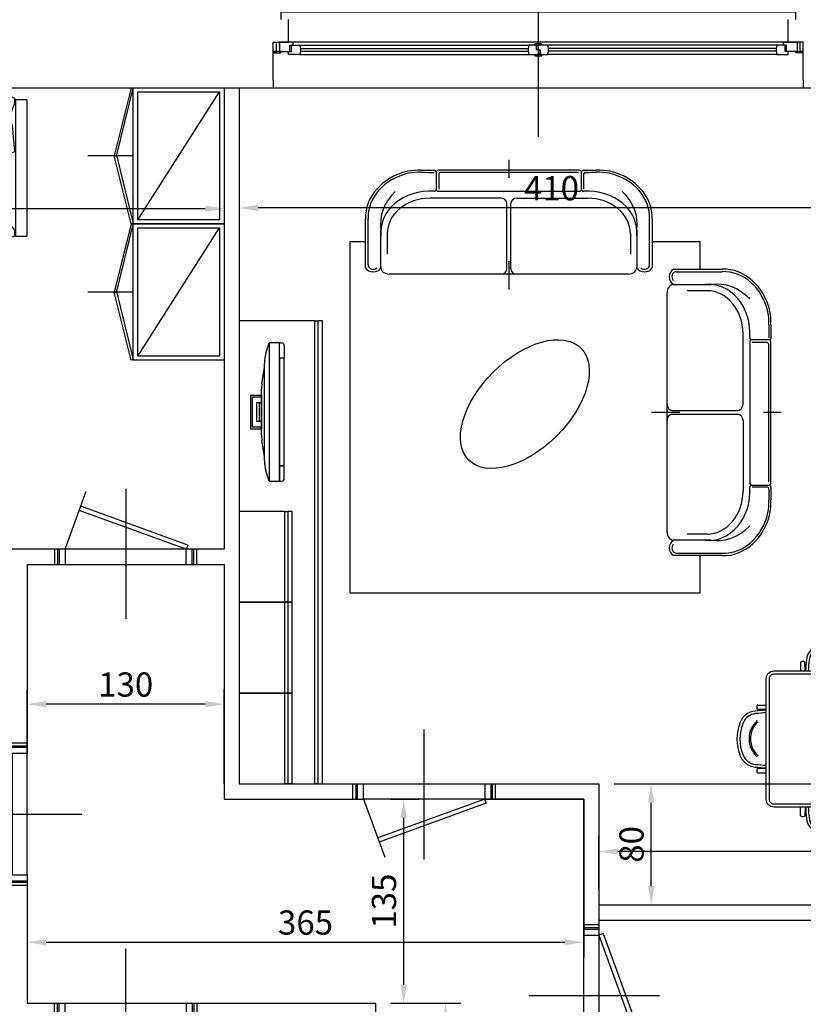
# Model space of a CAD drawing. Units: millimetres. Extents: x 12517 to 41976, y 77052 to 102350.
# Drawn here: x 15537 to 16054, y 85738 to 86389 of the extents above; entities that cross this region are included whole.
import ezdxf

# ---------------------------------------------------------------- set-up
doc = ezdxf.new("R2010")
doc.units = ezdxf.units.MM
doc.header["$PDMODE"] = 35
doc.header["$PDSIZE"] = 2.5
doc.layers.get('0').update_dxf_attribs({"true_color": 0xffffff})
doc.layers.get('Defpoints').update_dxf_attribs({"true_color": 0x009926})
for name, color, linetype, true_color in [('0_P Tipo Muri', 3, 'Continuous', 0x00ff00), ('0_Quote 100', 4, 'Continuous', 0x00ffff), ('Arredi', 7, 'Continuous', 0x848484), ('PIANTE', 3, 'Continuous', 0x00ff00)]:
    doc.layers.add(name, color=color, linetype=linetype, true_color=true_color)
doc.styles.add('QCADDimTextStyle', font='txt')
doc.dimstyles.new('QCADDimStyle', dxfattribs={"dimtxt": 16, "dimasz": 12.5, "dimexe": 10, "dimexo": 10, "dimgap": 5, "dimtad": 1, "dimtoh": 1, "dimdec": 4, "dimzin": 0, "dimdsep": 46, "dimtxsty": 'QCADDimTextStyle', "dimcen": 0.09, "dimadec": 0, "dimazin": 0, "dimtfac": 1, "dimtdec": 4, "dimtofl": 0, "dimtmove": 0, "dimatfit": 3, "dimfxl": 1, "dimtolj": 1, "dimtzin": 0, "dimarcsym": 0})

# ---------------------------------------------------------------- blocks, each defined once
blk = doc.blocks.new('A$C65AA4B81')
at = {"color": 4, "true_color": 0x00ffff}
for p, q in [((-40, 10), (-26.07, 48.43)), ((0, 50.02), (0, -35.94)), ((40, 10), (-30.64, 35.71)), ((41.03, 12.82), (-29.62, 38.53)), ((-47, 10), (-47, 0)), ((-45, 10), (-45, 0)), ((-44, 10), (-44, 0)), ((40, 10), (-40, 10)), ((41.03, 12.82), (40, 10)), ((44, 0), (44, 10)), ((45, 0), (45, 10)), ((47, 0), (47, 10)), ((-40, 0), (40, 0))]:
    blk.add_line(p, q, dxfattribs=at)
at = {"color": 2, "true_color": 0xffff00}
for p, q in [((-40, 10), (-40, 0)), ((40, 0), (40, 10))]:
    blk.add_line(p, q, dxfattribs=at)
blk = doc.blocks.new('*D313')
at = {"layer": '0_Quote 100', "color": 0}
for p, q in [((15781.9, 85738.81), (15828.16, 85738.81)), ((15818.16, 85726.31), (15818.16, 85691.31)), ((15781.9, 85678.81), (15828.16, 85678.81))]:
    blk.add_line(p, q, dxfattribs=at)
for points in [[(15820.24, 85726.31), (15816.08, 85726.31), (15818.16, 85738.81)], [(15816.08, 85691.31), (15820.24, 85691.31), (15818.16, 85678.81)]]:
    blk.add_solid(points, dxfattribs=at)
at = {"layer": 'Defpoints', "color": 0}
for p in [(15771.9, 85738.81), (15771.9, 85678.81), (15818.16, 85678.81)]:
    blk.add_point(p, dxfattribs=at)
at = {"layer": '0_Quote 100', "color": 0, "lineweight": -2, "insert": (15818.16, 85708.81), "char_height": 16, "attachment_point": 5, "rotation": 90, "style": 'QCADDimTextStyle'}
blk.add_mtext('\\A1;60', dxfattribs=at)
blk = doc.blocks.new('*D315')
at = {"layer": '0_Quote 100', "color": 0}
for p, q in [((15909.4, 85873.81), (15909.4, 85769.18)), ((15541.9, 85781.31), (15541.9, 85769.18)), ((15554.4, 85779.18), (15896.9, 85779.18))]:
    blk.add_line(p, q, dxfattribs=at)
for points in [[(15554.4, 85781.27), (15554.4, 85777.1), (15541.9, 85779.18)], [(15896.9, 85777.1), (15896.9, 85781.27), (15909.4, 85779.18)]]:
    blk.add_solid(points, dxfattribs=at)
at = {"layer": 'Defpoints', "color": 0}
for p in [(15909.4, 85883.81), (15541.9, 85791.31), (15909.4, 85779.18)]:
    blk.add_point(p, dxfattribs=at)
at = {"layer": '0_Quote 100', "color": 0, "lineweight": -2, "insert": (15725.65, 85792.18), "char_height": 16, "attachment_point": 5, "style": 'QCADDimTextStyle'}
blk.add_mtext('\\A1;365', dxfattribs=at)
blk = doc.blocks.new('*D321')
at = {"layer": '0_Quote 100', "color": 0}
for p, q in [((15671.9, 86333.81), (15671.9, 86253.85)), ((15341.9, 86266.31), (15341.9, 86253.85)), ((15659.4, 86263.85), (15354.4, 86263.85))]:
    blk.add_line(p, q, dxfattribs=at)
for points in [[(15354.4, 86265.94), (15354.4, 86261.77), (15341.9, 86263.85)], [(15659.4, 86261.77), (15659.4, 86265.94), (15671.9, 86263.85)]]:
    blk.add_solid(points, dxfattribs=at)
at = {"layer": 'Defpoints', "color": 0}
for p in [(15671.9, 86343.81), (15341.9, 86276.31), (15341.9, 86263.85)]:
    blk.add_point(p, dxfattribs=at)
at = {"layer": '0_Quote 100', "color": 0, "lineweight": -2, "insert": (15506.9, 86276.85), "char_height": 16, "attachment_point": 5, "style": 'QCADDimTextStyle'}
blk.add_mtext('\\A1;330', dxfattribs=at)
blk = doc.blocks.new('*D322')
at = {"layer": '0_Quote 100', "color": 0}
for p, q in [((15541.9, 85873.81), (15541.9, 85946.45)), ((15671.9, 85883.81), (15671.9, 85946.45)), ((15659.4, 85936.45), (15554.4, 85936.45))]:
    blk.add_line(p, q, dxfattribs=at)
for points in [[(15554.4, 85938.53), (15554.4, 85934.36), (15541.9, 85936.45)], [(15659.4, 85934.36), (15659.4, 85938.53), (15671.9, 85936.45)]]:
    blk.add_solid(points, dxfattribs=at)
at = {"layer": 'Defpoints', "color": 0}
for p in [(15541.9, 85936.45), (15671.9, 85873.81), (15541.9, 85863.81)]:
    blk.add_point(p, dxfattribs=at)
at = {"layer": '0_Quote 100', "color": 0, "lineweight": -2, "insert": (15606.9, 85949.45), "char_height": 16, "attachment_point": 5, "style": 'QCADDimTextStyle'}
blk.add_mtext('\\A1;130', dxfattribs=at)
blk = doc.blocks.new('*D323')
at = {"layer": '0_Quote 100', "color": 0}
for p, q in [((15781.9, 85873.81), (15800.48, 85873.81)), ((15790.48, 85751.31), (15790.48, 85861.31)), ((15781.9, 85738.81), (15800.48, 85738.81))]:
    blk.add_line(p, q, dxfattribs=at)
for points in [[(15792.56, 85861.31), (15788.39, 85861.31), (15790.48, 85873.81)], [(15788.39, 85751.31), (15792.56, 85751.31), (15790.48, 85738.81)]]:
    blk.add_solid(points, dxfattribs=at)
at = {"layer": 'Defpoints', "color": 0}
for p in [(15771.9, 85873.81), (15790.48, 85873.81), (15771.9, 85738.81)]:
    blk.add_point(p, dxfattribs=at)
at = {"layer": '0_Quote 100', "color": 0, "lineweight": -2, "insert": (15777.48, 85806.31), "char_height": 16, "attachment_point": 5, "rotation": 90, "style": 'QCADDimTextStyle'}
blk.add_mtext('\\A1;135', dxfattribs=at)
blk = doc.blocks.new('A$C1C1D7FF0')
at = {"linetype": 'ByBlock'}
for p, q in [((17.62, 160.61), (17.58, 155)), ((20.55, 155), (20.51, 160.61)), ((21.22, 158.35), (20.53, 158.58)), ((58.78, 158.35), (59.47, 158.58)), ((59.44, 155), (59.48, 160.61)), ((62.37, 160.61), (62.41, 155)), ((20.98, 155.9), (20.55, 156.05)), ((59.01, 155.9), (59.45, 156.05)), ((-10.61, 132.37), (-5, 132.41)), ((90.61, 132.37), (85, 132.41)), ((-5, 129.44), (-10.61, 129.48)), ((-8.35, 128.78), (-8.58, 129.47)), ((-5.9, 129.01), (-6.05, 129.45)), ((85, 129.44), (90.61, 129.48)), ((85.9, 129.01), (86.05, 129.45)), ((88.35, 128.78), (88.58, 129.47)), ((-8.35, 91.22), (-8.58, 90.53)), ((88.35, 91.22), (88.58, 90.53)), ((-5, 90.55), (-10.61, 90.51)), ((-10.61, 87.62), (-5, 87.58)), ((-5.9, 90.98), (-6.05, 90.55)), ((85, 90.55), (90.61, 90.51)), ((90.61, 87.62), (85, 87.58)), ((85.9, 90.98), (86.05, 90.55)), ((-10.61, 62.38), (-5, 62.42)), ((-5, 59.45), (-10.61, 59.49)), ((-8.35, 58.78), (-8.58, 59.47)), ((-5.9, 59.02), (-6.05, 59.45)), ((90.61, 62.38), (85, 62.42)), ((85, 59.45), (90.61, 59.49)), ((85.9, 59.02), (86.05, 59.45)), ((88.35, 58.78), (88.58, 59.47)), ((-5, 20.56), (-10.61, 20.52)), ((-8.35, 21.22), (-8.58, 20.53)), ((-5.9, 20.99), (-6.05, 20.55)), ((85, 20.56), (90.61, 20.52)), ((85.9, 20.99), (86.05, 20.55)), ((88.35, 21.22), (88.58, 20.53)), ((-10.61, 17.63), (-5, 17.59)), ((90.61, 17.63), (85, 17.59)), ((17.62, -10.61), (17.58, -5)), ((20.55, -5), (20.51, -10.61)), ((20.98, -5.9), (20.55, -6.05)), ((59.01, -5.9), (59.45, -6.05)), ((59.44, -5), (59.48, -10.61)), ((62.37, -10.61), (62.41, -5)), ((21.22, -8.35), (20.53, -8.58)), ((58.78, -8.35), (59.47, -8.58))]:
    blk.add_line(p, q, dxfattribs=at)
for points in [[(0, 155), (80, 155, -0.414214), (85, 150), (85, 0, -0.414214), (80, -5), (0, -5, -0.414214), (-5, 0), (-5, 150, -0.414214)], [(0, 153), (80, 153, -0.414214), (83, 150), (83, 0, -0.414214), (80, -3), (0, -3, -0.414214), (-3, 0), (-3, 150, -0.414214)]]:
    blk.add_lwpolyline(points, format="xyb", close=True)
for centre, radius, start, end in [((33.44, 161.16), 12, 112.1959, 174.02967), ((33.18, 161.09), 10, 113.06886, 174.07128), ((40.02, 145.03), 29.42, 67.89741, 112.1959), ((40.02, 145.03), 27.46, 67.03077, 113.06886), ((46.81, 161.09), 10, 5.92872, 66.93114), ((46.55, 161.16), 12, 5.97033, 67.8041), ((18.02, 160.61), 0.4, 115.38462, 179.59365), ((19.07, 158.41), 2.84, 64.61538, 115.38462), ((20.11, 160.61), 0.4, 0.40635, 64.61538), ((163.17, 147.59), 142.44, 174.02967, 177.01836), ((163.17, 147.59), 140.69, 174.07128, 176.98126), ((-83.18, 147.59), 140.69, 3.01874, 5.92872), ((-83.18, 147.59), 142.44, 2.98164, 5.97033), ((59.88, 160.61), 0.4, 115.38462, 179.59365), ((60.93, 158.41), 2.84, 64.61538, 115.38462), ((61.97, 160.61), 0.4, 0.40635, 64.61538), ((-8.41, 130.93), 2.84, 154.61538, 205.38462), ((-10.61, 131.97), 0.4, 90.40635, 154.61538), ((90.61, 131.97), 0.4, 25.38462, 89.59365), ((88.41, 130.93), 2.84, 334.61538, 25.38462), ((-11.16, 116.55), 12, 95.97033, 157.8041), ((-11.09, 116.81), 10, 95.92872, 156.93114), ((2.41, -13.18), 142.44, 92.98164, 95.97033), ((2.41, -13.18), 140.69, 93.01874, 95.92872), ((-10.61, 129.88), 0.4, 205.38462, 269.59365), ((77.59, -13.18), 142.44, 84.02967, 87.01836), ((77.59, -13.18), 140.69, 84.07128, 86.98126), ((90.61, 129.88), 0.4, 270.40635, 334.61538), ((91.09, 116.81), 10, 23.06886, 84.07128), ((91.16, 116.55), 12, 22.1959, 84.02967), ((4.97, 110.02), 29.42, 157.89741, 202.1959), ((4.97, 110.02), 27.46, 157.03077, 203.06886), ((75.03, 110.02), 27.46, 336.93114, 22.96923), ((75.03, 110.02), 29.42, 337.8041, 22.10259), ((-11.16, 103.44), 12, 202.1959, 264.02967), ((-11.09, 103.18), 10, 203.06886, 264.07128), ((91.09, 103.18), 10, 275.92872, 336.93114), ((91.16, 103.44), 12, 275.97033, 337.8041), ((2.41, 233.17), 142.44, 264.02967, 267.01836), ((2.41, 233.17), 140.69, 264.07128, 266.98126), ((77.59, 233.17), 140.69, 273.01874, 275.92872), ((77.59, 233.17), 142.44, 272.98164, 275.97033), ((-8.41, 89.07), 2.84, 154.61538, 205.38462), ((-10.61, 90.11), 0.4, 90.40635, 154.61538), ((-10.61, 88.02), 0.4, 205.38462, 269.59365), ((90.61, 90.11), 0.4, 25.38462, 89.59365), ((90.61, 88.02), 0.4, 270.40635, 334.61538), ((88.41, 89.07), 2.84, 334.61538, 25.38462), ((2.41, -83.17), 142.44, 92.98164, 95.97033), ((-8.41, 60.93), 2.84, 154.61538, 205.38462), ((-10.61, 61.98), 0.4, 90.40635, 154.61538), ((-10.61, 59.89), 0.4, 205.38462, 269.59365), ((77.59, -83.17), 142.44, 84.02967, 87.01836), ((90.61, 61.98), 0.4, 25.38462, 89.59365), ((90.61, 59.89), 0.4, 270.40635, 334.61538), ((88.41, 60.93), 2.84, 334.61538, 25.38462), ((-11.16, 46.56), 12, 95.97033, 157.8041), ((-11.09, 46.82), 10, 95.92872, 156.93114), ((2.41, -83.17), 140.69, 93.01874, 95.92872), ((77.59, -83.17), 140.69, 84.07128, 86.98126), ((91.09, 46.82), 10, 23.06886, 84.07128), ((91.16, 46.56), 12, 22.1959, 84.02967), ((4.97, 39.98), 29.42, 157.8041, 202.10259), ((4.97, 39.98), 27.46, 156.93114, 202.96923), ((75.03, 39.98), 27.46, 337.03077, 23.06886), ((75.03, 39.98), 29.42, 337.89741, 22.1959), ((-11.16, 33.45), 12, 202.1959, 264.02967), ((-11.09, 33.19), 10, 203.06886, 264.07128), ((91.09, 33.19), 10, 275.92872, 336.93114), ((91.16, 33.45), 12, 275.97033, 337.8041), ((2.41, 163.18), 142.44, 264.02967, 267.01836), ((2.41, 163.18), 140.69, 264.07128, 266.98126), ((-8.41, 19.07), 2.84, 154.61538, 205.38462), ((-10.61, 20.12), 0.4, 90.40635, 154.61538), ((77.59, 163.18), 140.69, 273.01874, 275.92872), ((77.59, 163.18), 142.44, 272.98164, 275.97033), ((90.61, 20.12), 0.4, 25.38462, 89.59365), ((88.41, 19.07), 2.84, 334.61538, 25.38462), ((-10.61, 18.03), 0.4, 205.38462, 269.59365), ((90.61, 18.03), 0.4, 270.40635, 334.61538), ((163.17, 2.41), 142.44, 182.98164, 185.97033), ((163.17, 2.41), 140.69, 183.01874, 185.92872), ((-83.18, 2.41), 140.69, 354.07128, 356.98126), ((-83.18, 2.41), 142.44, 354.02967, 357.01836), ((18.02, -10.61), 0.4, 180.40635, 244.61538), ((19.07, -8.41), 2.84, 244.61538, 295.38462), ((20.11, -10.61), 0.4, 295.38462, 359.59365), ((33.44, -11.16), 12, 185.97033, 247.8041), ((33.18, -11.09), 10, 185.92872, 246.93114), ((46.81, -11.09), 10, 293.06886, 354.07128), ((46.55, -11.16), 12, 292.1959, 354.02967), ((59.88, -10.61), 0.4, 180.40635, 244.61538), ((60.93, -8.41), 2.84, 244.61538, 295.38462), ((61.97, -10.61), 0.4, 295.38462, 359.59365), ((40.02, 4.97), 29.42, 247.8041, 292.10259), ((40.02, 4.97), 27.46, 246.93114, 292.96923)]:
    blk.add_arc(centre, radius, start, end, dxfattribs=at)
for centre, radius, start, end in [((39.82, 150.37), 16.03, 41.58899, 138.41101), ((39.82, 150.37), 15.07, 41.58899, 138.41101), ((-0.37, 109.82), 16.03, 131.58899, 228.41101), ((-0.37, 109.82), 15.07, 131.58899, 228.41101), ((80.37, 109.82), 15.07, 311.58899, 48.41101), ((80.37, 109.82), 16.03, 311.58899, 48.41101), ((-0.37, 40.18), 16.03, 131.58899, 228.41101), ((80.37, 40.18), 16.03, 311.58899, 48.41101), ((-0.37, 40.18), 15.07, 131.58899, 228.41101), ((80.37, 40.18), 15.07, 311.58899, 48.41101), ((39.82, -0.37), 16.03, 221.58899, 318.41101), ((39.82, -0.37), 15.07, 221.58899, 318.41101)]:
    blk.add_arc(centre, radius, start, end)
blk = doc.blocks.new('A$C417B1FDB')
for points in [[(-180, 52), (0, 52), (0, 55), (-180, 55)], [(-180, 52), (0, 52), (0, 50), (-180, 50)]]:
    blk.add_lwpolyline(points, close=True)
blk.add_lwpolyline([(-180, 50), (-180, 0), (0, 0), (0, 50), (-180, 50)])
blk = doc.blocks.new('A$C7A660EB2')
for points in [[(-9, 15), (-9, 22), (0, 22), (9, 22), (9, 15)], [(-8, 15), (-8, 21), (0, 21), (8, 21), (8, 15)], [(-5, 18), (5, 18), (5, 16.5), (-5, 16.5)], [(-28.5, 3), (-28.5, 0), (28.5, 0), (28.5, 3)]]:
    blk.add_lwpolyline(points, close=True)
for points in [[(-5, 15), (-5, 18), (0, 18), (5, 18), (5, 15), (-5, 15)], [(-36.5, 3), (36.5, 3), (36.5, 10), (-36.5, 10), (-36.5, 3)]]:
    blk.add_lwpolyline(points)
for points in [[(-36.5, 10), (-31.05, 12.04, -0.089934), (-25.78, 13), (25.78, 13, -0.089934), (31.05, 12.04), (36.5, 10)], [(-23.5, 13), (-14.96, 14.71, -0.049389), (-12.01, 15), (12.01, 15, -0.049389), (14.96, 14.71), (23.5, 13)]]:
    blk.add_lwpolyline(points, format="xyb")
for points in [[(-28.5, 3), (-36.5, 3), (-36.5, 1.25, 0.414214), (-35.25, 0), (-28.5, 0)], [(28.5, 3), (36.5, 3), (36.5, 1.25, -0.414214), (35.25, 0), (28.5, 0)]]:
    blk.add_lwpolyline(points, format="xyb", close=True)
blk = doc.blocks.new('A$C0C61542E')
blk.add_line((0, 35), (0, 32))
for points in [[(-30, 32), (0, 32), (0, 35), (-30, 35)], [(-30, 32), (0, 32), (0, 30), (-30, 30)]]:
    blk.add_lwpolyline(points, close=True)
blk.add_lwpolyline([(-30, 30), (-30, 0), (0, 0), (0, 30), (-30, 30)])
blk = doc.blocks.new('A$C63D36BDE')
for p, q in [((0, 0), (0, -11.77)), ((-40, -7.95), (-40, -19.55)), ((-40, -7.95), (-40, -19.55)), ((38.86, -6.81), (-38.86, -6.81)), ((-38.47, -9.37), (-38.47, -19.23)), ((38.38, -8.22), (-37.33, -8.22)), ((40, -19.55), (40, -7.95)), ((41.14, -9.17), (41.14, -19.27)), ((-38.75, -20.69), (38.75, -20.69)), ((-4.52, -25.22), (-43.29, -25.22)), ((4.52, -25.22), (43.29, -25.22)), ((-1.06, -71.93), (-1.06, -28.68)), ((1.06, -71.93), (1.06, -28.68)), ((-77.48, -69.29), (-77.48, -38.91)), ((77.48, -69.29), (77.48, -38.91)), ((-66.97, -48.9), (-66.97, -62.02)), ((66.97, -48.9), (66.97, -62.02)), ((0, -66.87), (0, -85.62))]:
    blk.add_line(p, q)
at = {"linetype": 'ByBlock'}
for p, q in [((-78.86, -71.17), (-78.86, -38.93)), ((78.86, -38.93), (78.86, -71.17)), ((-70.4, -50.36), (-70.4, -46.28)), ((70.4, -46.28), (70.4, -50.36)), ((-70.4, -70.82), (-70.4, -50.36)), ((70.4, -50.36), (70.4, -70.82)), ((65.83, -75.39), (-65.83, -75.39))]:
    blk.add_line(p, q, dxfattribs=at)
for centre, radius, start, end in [((-47.05, -38.07), 31.82, 105.7526, 181.5506), ((-48.58, -43.63), 36.88, 89.4447, 101.1194), ((-40.33, 573.24), 580.05, 269.22052, 269.91965), ((-41.14, -7.95), 1.14, 0, 89.9428), ((38.86, -7.95), 1.14, 0, 89.9428), ((41.14, -7.95), 1.14, 90.0572, 180), ((40.33, 573.24), 580.05, 270.08035, 270.77948), ((48.58, -43.63), 36.88, 78.8806, 90.5553), ((47.05, -38.07), 31.82, 358.4494, 74.2474), ((-38.07, -42.39), 32.56, 138.522, 186.8503), ((-43.29, -47.84), 27.23, 85.7038, 185.2993), ((-41.14, -19.55), 1.14, 264.6591, 0), ((41.14, -19.55), 1.14, 180, 275.3409), ((43.29, -47.84), 27.23, 354.7007, 94.2962), ((38.07, -42.39), 32.56, 353.1497, 41.478), ((-74.63, -69.29), 4.63, 204.0412, 335.9588), ((-65.83, -70.82), 4.57, 180, 270), ((65.83, -70.82), 4.57, 270, 0), ((74.63, -69.29), 4.63, 204.0412, 335.9588)]:
    blk.add_arc(centre, radius, start, end, dxfattribs=at)
for centre, radius, start, end in [((-47.05, -38.07), 30.45, 105.8569, 181.5851), ((-48.58, -43.63), 35.51, 89.449, 101.0297), ((-40.33, 573.24), 581.42, 269.22078, 269.91965), ((-38.86, -7.95), 1.14, 90.0572, 180), ((-37.33, -9.37), 1.14, 90, 180), ((42.13, -9.17), 0.991, 90.1777, 180), ((40.33, 573.24), 581.42, 270.17775, 270.77922), ((48.58, -43.63), 35.51, 78.9703, 90.551), ((47.05, -38.07), 30.45, 358.4149, 74.1431), ((-38.86, -19.55), 1.14, 180, 275.3409), ((38.86, -19.55), 1.14, 264.6591, 0), ((-43.29, -48.9), 23.68, 90, 180), ((-4.52, -28.68), 3.46, 0, 90), ((4.52, -28.68), 3.46, 90, 180), ((43.29, -48.9), 23.68, 0, 90), ((-74.63, -69.29), 2.86, 180, 314.6919), ((74.63, -69.29), 2.86, 225.3081, 0), ((-4.52, -71.93), 3.46, 270, 0), ((4.52, -71.93), 3.46, 180, 270)]:
    blk.add_arc(centre, radius, start, end)
blk = doc.blocks.new('A$C2CBD2EC8')
for points in [[(0, 0), (-90, 0), (-90, -7.72), (0, -7.72)], [(-90, -7.72), (-90, -7.72), (-90, -56.65), (-90, -56.65)], [(-0.13, -7.72), (-0.13, -7.72), (-0.13, -26.84), (-0.13, -26.84)], [(0, -192.28), (-90, -192.28), (-90, -200), (0, -200)]]:
    blk.add_lwpolyline(points, close=True)
for points in [[(0, -1.23), (-90, -1.23)], [(-90, -6.03), (0, -6.03)], [(-10.49, -16.41), (-15.81, -10.43), (-23.52, -10.43), (-38, -10.43), (-42.63, -13.63), (-55.59, -13.63), (-82.22, -12.18), (-84.75, -25.66), (-81.08, -26.84), (-83.28, -44.38), (-70.41, -49.59)], [(-11.19, -17.04), (-16.24, -11.38), (-37.71, -11.38), (-42.33, -14.58), (-55.63, -14.58), (-81.45, -13.21), (-83.77, -25.59), (-80.12, -26.74), (-82.25, -43.78), (-70.06, -48.72)], [(-42.63, -13.63), (-46.44, -21), (-47.91, -26.15)], [(-11.19, -17.04), (-8.89, -26.41), (-11.99, -26.41)], [(-10.25, -16.93), (-7.89, -26.84)], [(-81.41, -25.85), (-75.23, -24.65), (-74.13, -22.82)], [(-81.41, -25.85), (-78.52, -26.84), (-74.13, -32.69), (-70.47, -33.42)], [(-8.06, -26.84), (-13.24, -22.82), (-16.89, -22.08), (-18.93, -26.84)], [(-46.73, -29.13), (-56.91, -39.31), (-70.79, -49.88), (-78.19, -50.43), (-88.31, -54.2), (-93.22, -61.32), (-90, -67.44)], [(1.1, -26.84), (0.23, -26.84), (-0.08, -26.84), (-5.63, -26.84), (-10.49, -26.84), (-13.96, -26.84), (-20.44, -26.84), (-38.93, -26.84), (-38.93, -26.84), (-44.44, -26.84), (-46.73, -29.13), (-44.44, -44.33), (-44.44, -52.28), (-46.55, -61.39), (-45.97, -70.1), (-54.66, -69.85), (-78.74, -67.44), (-79.6, -64.3), (-90, -67.44)], [(2.25, -33.14), (-20.14, -33.14), (-39.81, -31.68), (-46.2, -32.64)], [(-22.19, -32.99), (-37.03, -38.25), (-40.14, -44.46)], [(-0.82, -33.14), (-8.6, -35.91), (-16.39, -39.8)], [(-79.6, -64.3), (-77.27, -61.4), (-81.27, -57.62)], [(-22.31, -61.3), (-25.92, -57.35), (-37.81, -52.69)], [(-3.96, -59.01), (-12.05, -53.13)], [(-45.54, -62.33), (-44.95, -71.07), (-54.76, -70.79), (-78.95, -68.37), (-79.58, -65.28), (-89.73, -68.35)], [(1.96, -59.55), (-1.02, -59.01), (-6.9, -59.01), (-11.32, -61.22), (-46.55, -61.39)], [(-46.48, -62.33), (-46.54, -62.34)], [(-45.58, -61.39), (-45.59, -61.47)], [(1.83, -60.49), (-1.11, -59.96), (-6.68, -59.96), (-11.09, -62.16), (-45.54, -62.33)], [(-80.43, -102.09), (-68.42, -122.89), (-51.98, -139.33), (-37.27, -143.27), (-34.65, -153.03)], [(-38.01, -183.08), (-39.82, -178.81), (-44.76, -173.3), (-46.79, -167.49)], [(-1.01, -184.93), (-6.2, -173.97), (-10.06, -168.18)], [(-80.05, -181.68), (-80.05, -174.93), (-80.05, -170.11)]]:
    blk.add_lwpolyline(points)
blk.add_lwpolyline([(1.1, -26.84), (5.28, -49.84), (1.85, -60.03), (1.1, -88.14), (4.36, -126.26), (4.36, -126.26), (4.36, -129.96), (4.36, -138.68), (5.28, -147.93), (3.43, -159.95), (3.43, -166.43), (4.36, -178.45), (2.67, -188.39), (1.1, -191.63), (-2.12, -191.63), (-10.55, -188.38, 0.17224), (-11.55, -188.35), (-17.03, -190.13), (-17.03, -190.13), (-34.3, -191.63), (-38.01, -183.08), (-41.71, -183.08), (-49.11, -184), (-49.11, -184), (-53.74, -185.85), (-70.79, -188.63), (-74.5, -188.63), (-80.05, -181.68), (-80.05, -181.68), (-87.46, -188.63), (-82.39, -188.63), (-86.09, -191.63), (-90, -191.63), (-92.57, -184.93), (-94.42, -173.83), (-94.42, -166.43), (-91.55, -149.2), (-94.42, -142.38), (-94.01, -122.23), (-89.63, -102.09), (-89.73, -68.35)], format="xyb")
blk = doc.blocks.new('A$C4D590F8F')
for p, q in [((97, -57), (3, -3)), ((50, -60), (50, -90))]:
    blk.add_line(p, q)
for points in [[(100, 0), (100, -60), (0, -60), (0, 0)], [(97, -3), (97, -57), (3, -57), (3, -3)], [(0, -61.45), (50, -72.6), (50.39, -71.15), (0.39, -60), (0, -61.45)], [(100, -61.45), (50, -72.6), (49.61, -71.15), (99.61, -60), (100, -61.45)]]:
    blk.add_lwpolyline(points, close=True)
blk = doc.blocks.new('*D564')
at = {"layer": '0_Quote 100', "color": 0}
for p, q in [((15919.4, 85813.81), (15919.4, 85849.05)), ((16284.4, 85813.81), (16284.4, 85849.05)), ((16271.9, 85839.05), (15931.9, 85839.05))]:
    blk.add_line(p, q, dxfattribs=at)
for points in [[(15931.9, 85841.14), (15931.9, 85836.97), (15919.4, 85839.05)], [(16271.9, 85836.97), (16271.9, 85841.14), (16284.4, 85839.05)]]:
    blk.add_solid(points, dxfattribs=at)
at = {"layer": 'Defpoints', "color": 0}
for p in [(15919.4, 85839.05), (15919.4, 85803.81), (16284.4, 85803.81)]:
    blk.add_point(p, dxfattribs=at)
at = {"layer": '0_Quote 100', "color": 0, "lineweight": -2, "insert": (16101.9, 85852.05), "char_height": 16, "attachment_point": 5, "style": 'QCADDimTextStyle'}
blk.add_mtext('\\A1;365', dxfattribs=at)
blk = doc.blocks.new('*D565')
at = {"layer": '0_Quote 100', "color": 0}
for p, q in [((15929.4, 85883.81), (15963.92, 85883.81)), ((15953.92, 85816.31), (15953.92, 85871.31)), ((15929.4, 85803.81), (15963.92, 85803.81))]:
    blk.add_line(p, q, dxfattribs=at)
for points in [[(15956, 85871.31), (15951.83, 85871.31), (15953.92, 85883.81)], [(15951.83, 85816.31), (15956, 85816.31), (15953.92, 85803.81)]]:
    blk.add_solid(points, dxfattribs=at)
at = {"layer": 'Defpoints', "color": 0}
for p in [(15919.4, 85883.81), (15953.92, 85883.81), (15919.4, 85803.81)]:
    blk.add_point(p, dxfattribs=at)
at = {"layer": '0_Quote 100', "color": 0, "lineweight": -2, "insert": (15940.92, 85843.81), "char_height": 16, "attachment_point": 5, "rotation": 90, "style": 'QCADDimTextStyle'}
blk.add_mtext('\\A1;80', dxfattribs=at)
blk = doc.blocks.new('*D566')
at = {"layer": '0_Quote 100', "color": 0}
for p, q in [((15681.9, 86333.81), (15681.9, 86254.39)), ((16094.4, 86333.81), (16094.4, 86254.39)), ((16081.9, 86264.39), (15694.4, 86264.39))]:
    blk.add_line(p, q, dxfattribs=at)
for points in [[(15694.4, 86266.48), (15694.4, 86262.31), (15681.9, 86264.39)], [(16081.9, 86262.31), (16081.9, 86266.48), (16094.4, 86264.39)]]:
    blk.add_solid(points, dxfattribs=at)
at = {"layer": 'Defpoints', "color": 0}
for p in [(15681.9, 86343.81), (16094.4, 86343.81), (15681.9, 86264.39)]:
    blk.add_point(p, dxfattribs=at)
at = {"layer": '0_Quote 100', "color": 0, "lineweight": -2, "insert": (15888.15, 86277.39), "char_height": 16, "attachment_point": 5, "style": 'QCADDimTextStyle'}
blk.add_mtext('\\A1;410', dxfattribs=at)
blk = doc.blocks.new('*D567')
at = {"layer": '0_Quote 100', "color": 0}
for p, q in [((16104.4, 86343.81), (16104.4, 86343.81)), ((16094.4, 86331.31), (16094.4, 85896.31)), ((15929.4, 85883.81), (16104.4, 85883.81))]:
    blk.add_line(p, q, dxfattribs=at)
for points in [[(16096.48, 86331.31), (16092.32, 86331.31), (16094.4, 86343.81)], [(16092.32, 85896.31), (16096.48, 85896.31), (16094.4, 85883.81)]]:
    blk.add_solid(points, dxfattribs=at)
at = {"layer": 'Defpoints', "color": 0}
for p in [(16094.4, 86343.81), (15919.4, 85883.81), (16094.4, 85883.81)]:
    blk.add_point(p, dxfattribs=at)
at = {"layer": '0_Quote 100', "color": 0, "lineweight": -2, "insert": (16081.4, 86113.81), "char_height": 16, "attachment_point": 5, "rotation": 90, "style": 'QCADDimTextStyle'}
blk.add_mtext('\\A1;460', dxfattribs=at)
blk = doc.blocks.new('A$C5DA15511')
at = {"color": 4, "true_color": 0x00ffff}
for p, q in [((175, 126.98), (175, 0)), ((18, 58.3), (168.25, 58.3)), ((18, 56.7), (168.25, 56.7)), ((332, 58.3), (181.75, 58.3)), ((332, 56.7), (181.75, 56.7))]:
    blk.add_line(p, q, dxfattribs=at)
at = {"color": 5, "true_color": 0x0000ff}
for p, q in [((10, 62.5), (340, 62.5)), ((17.5, 60.5), (168.75, 60.5)), ((332.5, 60.5), (181.25, 60.5)), ((17.5, 54.5), (168.75, 54.5)), ((332.5, 54.5), (181.25, 54.5))]:
    blk.add_line(p, q, dxfattribs=at)
at = {"color": 4, "true_color": 0x00ffff}
for points in [[(5, 77.5), (5, 82.5), (345, 82.5), (345, 77.5)], [(0, 56.5), (2, 56.5), (2, 62.5)], [(12, 56.5), (12, 60.5), (17.5, 60.5), (18, 58.3), (18, 56.7), (17.5, 54.5), (10, 54.5), (10, 56.5), (12, 56.5)], [(172.75, 60.5), (172.75, 61.5), (177.25, 61.5), (177.25, 60.5), (175.25, 60.5), (175.25, 57.5), (173.75, 57.5), (173.75, 54.5), (168.75, 54.5), (168.25, 56.7), (168.25, 58.3), (168.75, 60.5), (175.25, 60.5)], [(177.25, 54.5), (177.25, 53.5), (172.75, 53.5), (172.75, 54.5), (174.75, 54.5), (174.75, 57.5), (176.25, 57.5), (176.25, 60.5), (181.25, 60.5), (181.75, 58.3), (181.75, 56.7), (181.25, 54.5), (174.75, 54.5)], [(338, 56.5), (338, 60.5), (332.5, 60.5), (332, 58.3), (332, 56.7), (332.5, 54.5), (340, 54.5), (340, 56.5), (338, 56.5)], [(350, 56.5), (348, 56.5), (348, 62.5)], [(0, 55.5), (5, 55.5), (5, 56.5), (0, 56.5)], [(350, 55.5), (345, 55.5), (345, 56.5), (350, 56.5)]]:
    blk.add_lwpolyline(points, dxfattribs=at)
for points in [[(11, 56.5), (11, 60.5), (13, 60.5), (13, 62.5), (4, 62.5), (4, 56.5)], [(339, 56.5), (339, 60.5), (337, 60.5), (337, 62.5), (346, 62.5), (346, 56.5)]]:
    blk.add_lwpolyline(points, close=True, dxfattribs=at)
at = {"layer": '0_P Tipo Muri', "lineweight": -2}
for points in [[(0, 37.5), (0, 62.5), (10, 62.5), (10, 77.5)], [(350, 37.5), (350, 62.5), (340, 62.5), (340, 77.5)], [(0, 37.5), (0, 32.5)], [(350, 37.5), (350, 32.5)]]:
    blk.add_lwpolyline(points, dxfattribs=at)
at = {"layer": '0_P Tipo Muri', "color": 4, "lineweight": -2, "true_color": 0x00ffff}
blk.add_lwpolyline([(350, 32.5), (0, 32.5)], dxfattribs=at)

msp = doc.modelspace()

# ---------------------------------------------------------------- linework, layer by layer
at = {"layer": '0_P Tipo Muri', "lineweight": -2}
for p, q in [((15671.9, 86343.81), (15671.9, 86038.81)), ((15681.9, 86343.81), (15681.9, 85883.81)), ((16054.4, 86343.81), (16136.9, 86343.81)), ((15566.9, 86038.81), (15341.9, 86038.81)), ((15671.9, 86038.81), (15646.9, 86038.81)), ((15541.9, 86028.81), (15541.9, 85903.81)), ((15541.9, 86028.81), (15566.9, 86028.81)), ((15646.46, 86028.81), (15671.9, 86028.81)), ((15671.9, 86028.81), (15671.9, 85873.81)), ((15681.9, 85883.81), (15764, 85883.81)), ((15671.9, 85873.81), (15764, 85873.81)), ((15541.9, 85823.81), (15541.9, 85738.81)), ((15919.4, 85803.81), (16284.4, 85803.81)), ((15919.4, 85793.81), (16284.4, 85793.81)), ((15541.9, 85738.81), (15566.9, 85738.81)), ((15646.9, 85738.81), (15771.9, 85738.81)), ((15771.9, 85738.81), (15771.9, 85678.81))]:
    msp.add_line(p, q, dxfattribs=at)
for points in [[(15341.9, 86208.81), (15341.9, 86343.81), (15704.4, 86343.81)], [(15844, 85883.81), (15919.4, 85883.81), (15919.4, 85803.81)], [(15909.4, 85783.81), (15909.4, 85873.81), (15844, 85873.81)], [(15919.4, 85803.81), (15919.4, 85783.81)]]:
    msp.add_lwpolyline(points, dxfattribs=at)
at = {"layer": 'Arredi'}
for p, q in [((15755.09, 86009.77), (15755.09, 86242.22)), ((15755.09, 86242.22), (15765.29, 86242.22)), ((15954.55, 86242.22), (15986, 86242.22)), ((15986, 86242.22), (15986, 86223.88)), ((15986, 86034.63), (15986, 86009.77)), ((15986, 86009.77), (15755.09, 86009.77))]:
    msp.add_line(p, q, dxfattribs=at)
msp.add_ellipse((15870.53, 86134.74), major_axis=(36.99, 36.99), ratio=0.568367, dxfattribs=at)
at = {"layer": 'PIANTE', "lineweight": -2}
msp.add_line((15844, 85873.81), (15909.4, 85873.81), dxfattribs=at)

# ---------------------------------------------------------------- block references
at = {"color": 4, "true_color": 0x00ffff}
msp.add_blockref('A$C65AA4B81', (15606.9, 86028.81), dxfattribs=at)
at = {"color": 4, "true_color": 0x00ffff, "xscale": -1}
for p, rotation in [((15804, 85883.81), 180), ((15909.4, 85743.81), 270), ((15606.9, 85738.81), 180)]:
    msp.add_blockref('A$C65AA4B81', p, dxfattribs=dict(at, rotation=rotation))
at = {"color": 4, "true_color": 0x00ffff, "rotation": 90}
msp.add_blockref('A$C65AA4B81', (15541.9, 85863.81), dxfattribs=at)
at = {"layer": 'Arredi'}
for name, p, rotation in [('A$C2CBD2EC8', (15341.9, 86335.8), 90), ('A$C1C1D7FF0', (16034.98, 85953.43), 270)]:
    msp.add_blockref(name, p, dxfattribs=dict(at, rotation=rotation))
for name, p, xscale, rotation in [('A$C4D590F8F', (15671.9, 86343.81), 0.8999999999941792, 270), ('A$C4D590F8F', (15671.9, 86253.81), 0.8999999999941792, 270), ('A$C63D36BDE', (16039.82, 86129.26), 1.200000000011642, 270), ('A$C417B1FDB', (15681.9, 85883.81), 1.700000000011642, 270), ('A$C7A660EB2', (15711.57, 86129.5), 1.25, 90), ('A$C0C61542E', (15681.9, 86003.81), 2, 270), ('A$C0C61542E', (15681.9, 85943.81), 2, 270), ('A$C0C61542E', (15681.9, 85883.81), 2, 270)]:
    msp.add_blockref(name, p, dxfattribs=dict(at, xscale=xscale, rotation=rotation))
at = {"layer": 'Arredi', "xscale": 1.200000000011642}
msp.add_blockref('A$C63D36BDE', (15859.92, 86296.04), dxfattribs=at)
at = {"layer": 'PIANTE', "lineweight": -2, "xscale": -1}
msp.add_blockref('A$C5DA15511', (16054.4, 86311.31), dxfattribs=at)

# ---------------------------------------------------------------- dimensions: what is measured, and where the dimension line sits
at = {"layer": '0_Quote 100', "lineweight": -2}
for base, p1, p2, angle, picture, middle in [((15341.9, 86263.85), (15671.9, 86343.81), (15341.9, 86276.31), 180, '*D321', (15506.9, 86276.85)), ((15681.90064608, 86264.39197537), (16094.40064604, 86343.80693328), (15681.90064608, 86343.80693327), 180, '*D566', (15888.15064606, 86277.39197537)), ((16094.4, 85883.81), (16094.4, 86343.81), (15919.4, 85883.81), 90, '*D567', (16081.4, 86113.81)), ((15541.9, 85936.45), (15671.9, 85873.81), (15541.9, 85863.81), 180, '*D322', (15606.9, 85949.45)), ((15953.92, 85883.81), (15919.4, 85803.81), (15919.4, 85883.81), 90, '*D565', (15940.92, 85843.81)), ((15790.48, 85873.81), (15771.9, 85738.81), (15771.9, 85873.81), 90, '*D323', (15777.48, 85806.31)), ((15919.4, 85839.05), (16284.4, 85803.81), (15919.4, 85803.81), 180, '*D564', (16101.9, 85852.05))]:
    dim = msp.add_linear_dim(base=base, p1=p1, p2=p2, angle=angle, dimstyle='QCADDimStyle', override={"dimtxt": 16, "dimasz": 12.5, "dimexe": 10, "dimexo": 10, "dimgap": 5, "dimtad": 1, "dimdec": 0, "dimrnd": 5, "dimcen": 5, "dimclrd": 0, "dimclre": 0, "dimclrt": 0, "dimtdec": 0, "dimtmove": 2, "dimlwd": 65535, "dimlwe": 65535}, dxfattribs=at)
    dim.commit()
    dim.dimension.update_dxf_attribs({"geometry": picture, "text_midpoint": middle})
dim = msp.add_linear_dim(base=(15909.400646, 85779.18330846), p1=(15541.90064609, 85791.30693328), p2=(15909.400646, 85883.80693328), dimstyle='QCADDimStyle', override={"dimtxt": 16, "dimasz": 12.5, "dimexe": 10, "dimexo": 10, "dimgap": 5, "dimtad": 1, "dimdec": 0, "dimrnd": 5, "dimcen": 5, "dimclrd": 0, "dimclre": 0, "dimclrt": 0, "dimtdec": 0, "dimtmove": 2, "dimlwd": 65535, "dimlwe": 65535}, dxfattribs=at)
dim.commit()
dim.dimension.update_dxf_attribs({"geometry": '*D315', "text_midpoint": (15725.65064604, 85792.18330846)})
dim = msp.add_linear_dim(base=(15818.16, 85678.81), p1=(15771.9, 85738.81), p2=(15771.9, 85678.81), angle=90, dimstyle='QCADDimStyle', override={"dimtxt": 16, "dimasz": 12.5, "dimexe": 10, "dimexo": 10, "dimgap": 5, "dimtad": 1, "dimdec": 0, "dimrnd": 5, "dimcen": 5, "dimclrd": 0, "dimclre": 0, "dimclrt": 0, "dimtdec": 0, "dimtmove": 2, "dimlwd": 65535, "dimlwe": 65535}, dxfattribs=at)
dim.commit()
dim.dimension.update_dxf_attribs({"geometry": '*D313', "text_midpoint": (15818.16, 85708.81), "dimtype": 160})

doc.saveas('drawing.dxf')
